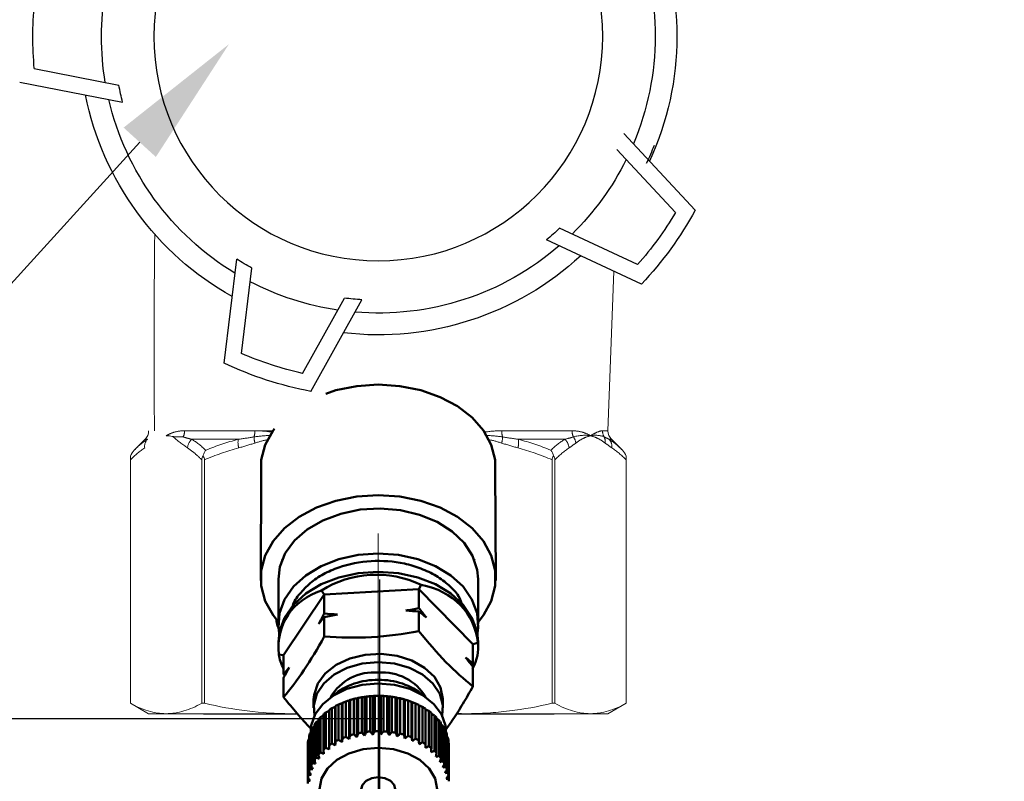
# Model space of a CAD drawing. Units: millimetres. Extents: x 2168 to 3549, y 1975 to 2999.
# Drawn here: x 2392 to 2445, y 2399 to 2440 of the extents above; entities that cross this region are included whole.
import ezdxf
from ezdxf import colors
from ezdxf.entities.mleader import LeaderData, LeaderLine
from ezdxf.math import Vec2, Vec3

# ---------------------------------------------------------------- set-up
doc = ezdxf.new("R2010")
doc.units = ezdxf.units.MM
doc.linetypes.add('CENTERX2', pattern=[20.32, 12.7, -2.54, 2.54, -2.54])
doc.linetypes.add('PHANTOM', pattern=[12.7, 6.35, -1.27, 1.27, -1.27, 1.27, -1.27])
doc.layers.add('ТОНКАЯ_ЛИНИЯ', color=7, linetype='Continuous')
doc.styles.add('style1', font='isocpeur.ttf', dxfattribs={"oblique": 15, "height": 3})
doc.dimstyles.new('ISO-25', dxfattribs={"dimtxt": 15, "dimasz": 8, "dimexe": 1.25, "dimexo": 0.625, "dimtad": 1, "dimtxsty": 'style1', "dimcen": 2.5, "dimadec": 0, "dimazin": 0, "dimtfac": 1, "dimtmove": 0, "dimatfit": 3, "dimfxl": 1, "dimarcsym": 0})

# ---------------------------------------------------------------- blocks, each defined once
blk = doc.blocks.new('*D208')
at = {"color": 0, "lineweight": -2, "transparency": 16777216}
for p, q in [((2313.195, 2583.557), (2313.195, 2376.18)), ((2411.363, 2409.955), (2411.363, 2376.18)), ((2403.363, 2377.43), (2321.195, 2377.43))]:
    blk.add_line(p, q, dxfattribs=at)
at = {"color": 0, "transparency": 16777216}
for points in [[(2321.195, 2378.763), (2321.195, 2376.096), (2313.195, 2377.43)], [(2403.363, 2378.763), (2403.363, 2376.096), (2411.363, 2377.43)]]:
    blk.add_solid(points, dxfattribs=at)
at = {"layer": 'Defpoints', "color": 0, "transparency": 16777216}
for p in [(2313.195, 2584.182), (2411.363, 2410.58), (2313.195, 2377.43)]:
    blk.add_point(p, dxfattribs=at)
at = {"color": 0, "transparency": 16777216, "insert": (2362.279, 2385.555), "char_height": 3, "attachment_point": 5, "style": 'style1'}
blk.add_mtext('{\\H5x;100мм}', dxfattribs=at)
blk = doc.blocks.new('*D209')
at = {"color": 0, "lineweight": -2, "transparency": 16777216}
for p, q in [((2270.632, 2657.304), (2270.632, 2353.758)), ((2726.927, 2657.304), (2726.927, 2353.758)), ((2718.927, 2355.008), (2278.632, 2355.008))]:
    blk.add_line(p, q, dxfattribs=at)
at = {"color": 0, "transparency": 16777216}
for points in [[(2278.632, 2356.341), (2278.632, 2353.675), (2270.632, 2355.008)], [(2718.927, 2356.341), (2718.927, 2353.675), (2726.927, 2355.008)]]:
    blk.add_solid(points, dxfattribs=at)
at = {"layer": 'Defpoints', "color": 0, "transparency": 16777216}
for p in [(2270.632, 2657.929), (2726.927, 2657.929), (2270.632, 2355.008)]:
    blk.add_point(p, dxfattribs=at)
at = {"color": 0, "transparency": 16777216, "insert": (2498.78, 2363.133), "char_height": 3, "attachment_point": 5, "style": 'style1'}
blk.add_mtext('{\\H5x;1500мм*}', dxfattribs=at)
blk = doc.blocks.new('*D215')
at = {"color": 0, "lineweight": -2, "transparency": 16777216}
for p, q in [((2300.239, 2735.117), (2238.194, 2735.117)), ((2239.444, 2727.117), (2239.444, 2410.458)), ((2411.598, 2402.458), (2238.194, 2402.458))]:
    blk.add_line(p, q, dxfattribs=at)
at = {"color": 0, "transparency": 16777216}
for points in [[(2238.11, 2727.117), (2240.777, 2727.117), (2239.444, 2735.117)], [(2238.11, 2410.458), (2240.777, 2410.458), (2239.444, 2402.458)]]:
    blk.add_solid(points, dxfattribs=at)
at = {"layer": 'Defpoints', "color": 0, "transparency": 16777216}
for p in [(2300.864, 2735.117), (2239.444, 2402.458), (2412.223, 2402.458)]:
    blk.add_point(p, dxfattribs=at)
at = {"color": 0, "transparency": 16777216, "insert": (2231.319, 2568.788), "char_height": 3, "attachment_point": 5, "rotation": 90, "style": 'style1'}
blk.add_mtext('{\\H5x;450мм*}', dxfattribs=at)
blk = doc.blocks.new('Клапан Пульсар-Компакт с ниппелями 2')
for p, q in [((21.1, -43.472), (15.923, -44.484)), ((21.997, -44.298), (15.691, -45.53)), ((-19.391, -52.147), (-15.013, -47.443)), ((-18.18, -52.287), (-14.587, -48.427)), ((-15.86, -55.481), (-11.077, -53.257)), ((-16.1, -56.676), (-10.274, -53.966)), ((9.479, -61.527), (8.702, -55.149)), ((8.417, -60.929), (7.779, -55.694)), ((4.154, -63.257), (1.034, -57.641)), ((4.662, -62.149), (2.101, -57.539)), ((0.028, -82.367), (0.028, -90.188)), ((-4.78, -83.008), (-10.748, -83.008)), ((10.737, -83.008), (4.988, -83.008))]:
    blk.add_line(p, q)
at = {"color": 7, "linetype": 'Continuous', "lineweight": 15}
for p, q in [((-14.406, -55.888), (-14.043, -65.668)), ((-14.26, -66.191), (-14.925, -66.856)), ((14.316, -66.191), (14.98, -66.856)), ((-15.154, -67.219), (-15.154, -82.367)), ((-15.154, -82.367), (-15.154, -67.449)), ((-10.791, -67.449), (-10.791, -82.367)), ((-10.624, -82.367), (-10.624, -67.449)), ((10.679, -67.449), (10.679, -82.367)), ((10.846, -82.367), (10.846, -67.449)), ((15.209, -82.367), (15.209, -67.449)), ((15.21, -67.219), (15.21, -82.367)), ((15.209, -77.083), (15.209, -82.367)), ((15.21, -82.367), (15.21, -77.083)), ((-15.154, -82.367), (-14.043, -83.008)), ((-15.154, -82.367), (-15.154, -82.367)), ((-10.624, -82.367), (-10.791, -82.367)), ((10.846, -82.367), (10.679, -82.367)), ((14.099, -83.008), (15.21, -82.367)), ((15.21, -82.367), (15.209, -82.367)), ((-12.972, -83.008), (-14.043, -83.008)), ((-5.357, -83.008), (-12.972, -83.008)), ((-4.78, -83.008), (-5.357, -83.008)), ((5.413, -83.008), (4.988, -83.008)), ((13.028, -83.008), (5.413, -83.008)), ((14.099, -83.008), (13.028, -83.008))]:
    blk.add_line(p, q, dxfattribs=at)
at = {"color": 8, "linetype": 'PHANTOM', "lineweight": 0}
for p, q in [((-14.043, -65.668), (-13.71, -65.668)), ((-11.84, -65.668), (-7.532, -65.668)), ((6.484, -65.678), (11.896, -65.668)), ((11.896, -65.668), (7.588, -65.668)), ((-14.119, -66.191), (-14.26, -66.191)), ((-8.556, -66.191), (-11.395, -66.191)), ((11.45, -66.191), (8.611, -66.191)), ((14.174, -66.191), (14.316, -66.191))]:
    blk.add_line(p, q, dxfattribs=at)
at = {"color": 7, "linetype": 'Continuous', "lineweight": 50}
for p, q in [((-7.141, -67.928), (-7.17, -74.841)), ((7.225, -74.841), (7.197, -67.928)), ((-5.85, -73.551), (-5.868, -73.599)), ((5.924, -73.599), (5.906, -73.551)), ((-6.092, -74.758), (-6.092, -77.511)), ((6.148, -77.511), (6.148, -74.758)), ((-2.464, -75.371), (-5.773, -78.756)), ((-2.464, -75.371), (-2.593, -75.112)), ((-2.464, -76.538), (-2.464, -75.371)), ((3.336, -75.704), (-2.464, -75.371)), ((3.336, -75.704), (3.507, -75.462)), ((3.336, -76.871), (3.336, -75.704)), ((5.828, -79.422), (3.336, -75.704)), ((-2.464, -77.947), (-2.464, -76.749)), ((3.336, -78.28), (3.336, -77.082)), ((-6.092, -78.631), (-6.092, -78.963)), ((-5.773, -78.756), (-6.072, -78.672)), ((-5.773, -79.924), (-5.773, -78.756)), ((6.148, -78.963), (6.148, -78.631)), ((5.828, -79.422), (6.128, -79.373)), ((5.828, -80.59), (5.828, -79.422)), ((-5.773, -79.924), (-5.704, -80.048)), ((-5.773, -81.332), (-5.773, -80.134)), ((5.759, -80.676), (5.828, -80.59)), ((5.828, -81.999), (5.828, -80.801)), ((-1.131, -84.402), (-1.131, -82.031)), ((-1.033, -82.009), (-1.033, -84.172)), ((-0.805, -84.136), (-0.805, -81.972)), ((-0.64, -84.324), (-0.64, -81.953)), ((-0.521, -81.94), (-0.521, -84.103)), ((-0.288, -84.087), (-0.288, -81.923)), ((-0.138, -84.288), (-0.138, -81.917)), ((0, -81.915), (0, -84.079)), ((0.028, -81.915), (0.028, -81.915)), ((0.028, -81.915), (0.028, -81.915)), ((0.234, -84.082), (0.234, -81.918)), ((0.366, -84.295), (0.366, -81.925)), ((0.521, -81.935), (0.521, -84.099)), ((0.752, -84.122), (0.752, -81.958)), ((0.865, -84.346), (0.865, -81.975)), ((1.035, -81.999), (1.035, -84.163)), ((-3.932, -82.144), (-3.932, -82.653)), ((-2.679, -84.753), (-2.679, -82.589)), ((-2.478, -84.877), (-2.478, -82.506)), ((-2.449, -82.467), (-2.449, -84.631)), ((-2.254, -84.54), (-2.254, -82.376)), ((-2.057, -84.68), (-2.057, -82.31)), ((-2.004, -82.274), (-2.004, -84.438)), ((-1.795, -84.364), (-1.795, -82.2)), ((-1.606, -84.521), (-1.606, -82.151)), ((-1.53, -82.121), (-1.53, -84.284)), ((-1.31, -84.229), (-1.31, -82.065)), ((1.261, -84.206), (1.261, -82.042)), ((1.351, -84.438), (1.351, -82.067)), ((1.534, -82.107), (1.534, -84.27)), ((1.751, -84.332), (1.751, -82.168)), ((1.819, -84.571), (1.819, -82.201)), ((2.011, -82.256), (2.011, -84.42)), ((2.216, -84.499), (2.216, -82.336)), ((2.26, -84.743), (2.26, -82.373)), ((2.459, -82.445), (2.459, -84.608)), ((2.649, -84.705), (2.649, -82.541)), ((2.669, -84.952), (2.669, -82.581)), ((3.988, -82.653), (3.988, -82.144)), ((-3.406, -83.117), (-3.224, -83.01)), ((-3.406, -85.28), (-3.406, -83.117)), ((-3.224, -82.959), (-3.224, -85.123)), ((-3.065, -85.001), (-3.065, -82.837)), ((-2.862, -85.108), (-2.862, -82.737)), ((-2.858, -82.696), (-2.858, -84.86)), ((2.872, -82.67), (2.872, -84.834)), ((3.043, -84.946), (3.043, -82.782)), ((3.043, -82.825), (3.243, -82.929)), ((3.243, -82.929), (3.243, -85.093)), ((3.394, -85.219), (3.394, -83.055)), ((3.394, -83.112), (3.567, -83.218)), ((3.567, -83.218), (3.567, -85.382)), ((-3.934, -83.751), (-3.81, -83.654)), ((-3.934, -85.915), (-3.934, -83.751)), ((-3.81, -83.568), (-3.81, -85.731)), ((-3.697, -83.423), (-3.543, -83.318)), ((-3.697, -85.586), (-3.697, -83.423)), ((-3.543, -83.251), (-3.543, -85.414)), ((3.696, -85.52), (3.696, -83.356)), ((3.696, -83.43), (3.84, -83.533)), ((3.84, -83.533), (3.84, -85.696)), ((3.944, -85.844), (3.944, -83.681)), ((3.944, -83.774), (4.057, -83.868)), ((-4.231, -84.457), (-4.173, -84.395)), ((-4.173, -84.258), (-4.173, -86.422)), ((-4.113, -84.098), (-4.021, -84.014)), ((-4.113, -86.262), (-4.113, -84.098)), ((-4.112, -84.079), (-4.112, -84.098)), ((-4.021, -83.905), (-4.021, -86.069)), ((4.057, -83.868), (4.057, -86.032)), ((4.136, -86.188), (4.136, -84.024)), ((4.136, -84.142), (4.216, -84.22)), ((4.168, -84.173), (4.168, -84.079)), ((4.216, -84.22), (4.216, -86.383)), ((4.267, -86.545), (4.267, -84.381)), ((-4.292, -84.989), (-4.292, -87.153)), ((-4.287, -84.824), (-4.264, -84.794)), ((-4.287, -86.988), (-4.287, -84.824)), ((-4.264, -84.621), (-4.264, -86.785)), ((-4.231, -86.621), (-4.231, -84.457)), ((4.267, -84.53), (4.313, -84.582)), ((4.313, -84.582), (4.313, -86.746)), ((4.336, -86.91), (4.336, -84.746)), ((4.336, -84.935), (4.348, -84.95)), ((4.348, -84.95), (4.348, -87.114))]:
    blk.add_line(p, q, dxfattribs=at)
at = {"color": 8, "linetype": 'Continuous', "lineweight": 50}
for p, q in [((6.267, -77.27), (6.258, -77.259)), ((6.267, -77.249), (6.267, -77.27))]:
    blk.add_line(p, q, dxfattribs=at)
at = {"color": 7, "linetype": 'Continuous', "lineweight": 50, "flags": 128}
for points in [[(-7.141, -67.928), (-7.141, -67.458), (-6.897, -66.535), (-6.417, -65.659), (-5.718, -64.86), (-4.823, -64.166), (-3.762, -63.599), (-2.573, -63.181), (-1.295, -62.924), (0.028, -62.837)], [(0.028, -62.837), (1.351, -62.924), (2.629, -63.181), (3.249, -63.399)], [(6.384, -65.557), (6.473, -65.659), (6.953, -66.535), (7.197, -67.458), (7.197, -67.928)], [(-6.092, -77.389), (-6.417, -76.977), (-6.897, -76.101), (-7.141, -75.177), (-7.141, -74.238), (-6.897, -73.314), (-6.417, -72.438), (-5.718, -71.639), (-4.823, -70.945), (-3.762, -70.379), (-2.573, -69.96), (-1.295, -69.703), (0.028, -69.616)], [(0.028, -69.616), (1.351, -69.703), (2.629, -69.96), (3.818, -70.379), (4.878, -70.945), (5.774, -71.639), (6.473, -72.438), (6.953, -73.314), (7.197, -74.238), (7.197, -75.177), (6.953, -76.101), (6.473, -76.977), (6.148, -77.389)], [(6.148, -74.758), (6.057, -74.016), (5.723, -73.173), (5.155, -72.395), (4.377, -71.714), (3.421, -71.157), (2.327, -70.748), (1.138, -70.502), (-0.096, -70.432), (-1.326, -70.538), (-2.499, -70.817), (-3.57, -71.257), (-4.493, -71.841), (-5.23, -72.544), (-5.753, -73.338), (-6.039, -74.19), (-6.092, -74.758)], [(-6.041, -78.071), (-6.084, -77.73), (-6.022, -76.856), (-5.711, -76.008), (-5.166, -75.222), (-4.408, -74.53), (-3.468, -73.959), (-2.386, -73.534), (-1.204, -73.272), (0.028, -73.184)], [(0.028, -73.184), (1.26, -73.272), (2.441, -73.534), (3.524, -73.959), (4.464, -74.53), (5.222, -75.222), (5.767, -76.008), (6.077, -76.856), (6.14, -77.73), (6.096, -78.071)], [(-6.092, -78.631), (-6.022, -77.976), (-5.711, -77.128), (-5.166, -76.342), (-4.408, -75.65), (-3.468, -75.079), (-2.386, -74.654), (-1.204, -74.392), (0.028, -74.304)], [(0.028, -74.304), (1.26, -74.392), (2.441, -74.654), (3.524, -75.079), (4.464, -75.65), (5.222, -76.342), (5.767, -77.128), (6.077, -77.976), (6.148, -78.631)], [(-3.932, -82.144), (-3.931, -82.093), (-3.789, -81.398), (-3.407, -80.751), (-2.809, -80.19), (-2.033, -79.753), (-1.127, -79.466), (-0.149, -79.347), (0.841, -79.404), (1.779, -79.633), (2.607, -80.019), (3.273, -80.54), (3.736, -81.161), (3.965, -81.844), (3.988, -82.144)], [(-3.879, -83.11), (-3.924, -82.477), (-3.738, -81.788), (-3.316, -81.153), (-2.683, -80.612), (-1.88, -80.199), (-0.957, -79.941), (0.028, -79.853)], [(0.028, -79.853), (1.013, -79.941), (1.936, -80.199), (2.739, -80.612), (3.371, -81.153), (3.794, -81.788), (3.98, -82.477), (3.935, -83.11)], [(-4.112, -84.079), (-4.082, -83.726), (-3.843, -83.041), (-3.379, -82.416), (-2.717, -81.888), (-1.896, -81.487), (-0.963, -81.236), (0.028, -81.151)], [(0.028, -81.151), (1.019, -81.236), (1.952, -81.487), (2.773, -81.888), (3.435, -82.416), (3.899, -83.041), (4.138, -83.726), (4.168, -84.079)], [(0.028, -85.097), (0.96, -85.184), (1.828, -85.438), (2.573, -85.843), (3.146, -86.37), (3.505, -86.984), (3.628, -87.643)], [(-3.572, -87.643), (-3.449, -86.984), (-3.09, -86.37), (-2.518, -85.843), (-1.772, -85.438), (-0.904, -85.184), (0.028, -85.097)], [(-1.016, -87.624), (-0.937, -87.36), (-0.71, -87.121), (-0.372, -86.961), (0.028, -86.904), (0.427, -86.961), (0.766, -87.121), (0.992, -87.36), (1.072, -87.624)]]:
    blk.add_lwpolyline(points, dxfattribs=at)
blk.add_circle((0.028, -41.498), 13.749)
for radius, start, end in [(18.29, 155.3125, 204.6875), (16.959, 157.17602, 202.82398), (16.959, 350.41491, 9.58509), (21.164, 354.64874, 5.35126), (16.173, 345.56599, 349.36365), (18.29, 299.3125, 348.6875), (16.959, 301.17602, 346.82398), (18.172, 201.56599, 205.36365), (16.959, 206.41491, 225.58509), (22.146, 208.73822, 223.26178), (22.146, 208.73822, 223.26178), (21.164, 210.64874, 221.35126), (16.173, 226.63635, 230.43401), (16.959, 229.17602, 274.82398), (18.29, 227.3125, 276.6875), (16.173, 298.63635, 302.43401), (16.959, 278.41491, 297.58509), (16.173, 273.56599, 277.36365), (21.164, 282.64874, 293.35126), (22.146, 280.73822, 295.26178), (22.146, 280.73822, 295.26178)]:
    blk.add_arc((0.028, -41.498), radius, start, end)
at = {"color": 7, "linetype": 'Continuous', "lineweight": 15}
for centre, start, end in [((-14.784, -65.668), 315, 0), ((14.84, -65.668), 180, 225)]:
    blk.add_arc(centre, 0.741, start, end, dxfattribs=at)
at = {"color": 8, "linetype": 'PHANTOM', "lineweight": 0}
for centre, radius, start, end in [((-14.464, -65.668), 0.754, 330.11247, 0.03769), ((-12.688, -65.671), 0.847, 333.85823, 0.20659), ((-8.791, -65.675), 1.259, 342.96818, 0.3426), ((8.847, -65.675), 1.259, 179.6574, 197.03182), ((12.743, -65.671), 0.847, 179.79341, 206.14177), ((-13.614, -66.639), 0.675, 138.4281, 186.4486), ((-13.194, -66.338), 0.682, 154.48667, 186.95054), ((-11.273, -66.515), 0.806, 144.25783, 173.27023), ((-10.849, -66.797), 0.815, 131.99829, 174.22054), ((-7.215, -66.374), 1.353, 172.23177, 194.584), ((-5.981, -65.984), 1.608, 182.14473, 195.75438), ((6.036, -65.984), 1.608, 344.24562, 357.85527), ((7.27, -66.374), 1.353, 345.416, 7.76823), ((10.905, -66.797), 0.815, 5.77946, 48.00171), ((13.669, -66.639), 0.675, 353.5514, 41.5719)]:
    blk.add_arc(centre, radius, start, end, dxfattribs=at)
at = {"color": 7, "linetype": 'Continuous', "lineweight": 50}
for centre, radius, start, end in [((-0.222, -83.579), 3.099, 85.37903, 149.42501), ((0.319, -83.498), 3.023, 29.66123, 95.53474), ((-0.109, -85.017), 4.079, 88.07919, 130.30001), ((0.165, -85.017), 4.079, 49.69999, 91.92081), ((0.005, -87.806), 5.89, 97.90447, 100.1525), ((0.026, -87.978), 6.063, 92.96414, 95.16918), ((0.028, -88.022), 6.107, 88.06721, 90.26168), ((0.034, -87.933), 6.018, 83.14198, 85.35801), ((0.065, -87.721), 5.803, 78.11597, 80.38629), ((-0.558, -86.321), 4.292, 119.61275, 122.38873), ((-0.333, -86.745), 4.772, 113.73222, 116.31882), ((-0.164, -87.158), 5.219, 108.21018, 110.64693), ((-0.053, -87.524), 5.601, 102.96113, 105.28577), ((0.141, -87.406), 5.48, 72.91391, 75.27271), ((0.271, -87.02), 5.072, 67.45625, 69.9398), ((0.46, -86.599), 4.611, 61.65848, 64.30523), ((-1.124, -85.581), 3.358, 132.80231, 136.07164), ((-0.828, -85.923), 3.811, 125.94052, 128.94543), ((0.702, -86.181), 4.127, 55.43229, 58.28207), ((0.983, -85.799), 3.652, 48.68986, 51.78141), ((1.283, -85.48), 3.215, 41.35329, 44.71929), ((-1.695, -85.129), 2.628, 148.39341, 152.24313), ((-1.422, -85.313), 2.958, 140.27217, 143.83027), ((1.575, -85.241), 2.837, 33.37098, 37.02973), ((-1.918, -85.023), 2.382, 157.15411, 161.26526), ((-0.164, -89.322), 5.219, 108.21018, 110.64693), ((-0.053, -89.687), 5.601, 102.96113, 105.28577), ((0.005, -89.97), 5.89, 97.90447, 100.1525), ((0.026, -90.142), 6.063, 92.96414, 95.16918), ((0.028, -90.186), 6.107, 88.06721, 90.26168), ((0.034, -90.097), 6.018, 83.14198, 85.35801), ((0.065, -89.885), 5.803, 78.11597, 80.38629), ((0.141, -89.57), 5.48, 72.91391, 75.27271), ((0.271, -89.184), 5.072, 67.45625, 69.9398), ((1.834, -85.085), 2.534, 24.74101, 28.68532), ((2.034, -85.002), 2.318, 15.5365, 19.72279), ((-2.13, -84.97), 2.162, 176.13647, 180.52201), ((-2.068, -84.978), 2.225, 166.46256, 170.76451), ((-0.828, -88.087), 3.811, 125.94052, 128.94543), ((-0.558, -88.485), 4.292, 119.61275, 122.38873), ((-0.333, -88.908), 4.772, 113.73222, 116.31882), ((0.46, -88.763), 4.611, 61.65848, 64.30523), ((0.702, -88.344), 4.127, 55.43229, 58.28207), ((2.155, -84.973), 2.193, 5.92077, 10.26473), ((-1.422, -87.477), 2.958, 140.27217, 143.83027), ((-1.124, -87.744), 3.358, 132.80231, 136.07164), ((0.983, -87.962), 3.652, 48.68986, 51.78141), ((1.283, -87.644), 3.215, 41.35329, 44.71929), ((-1.695, -87.293), 2.628, 148.39341, 152.24313), ((1.575, -87.405), 2.837, 33.37098, 37.02973), ((1.834, -87.248), 2.534, 24.74101, 28.68532), ((-2.068, -87.142), 2.225, 166.46256, 170.76451), ((-1.918, -87.187), 2.382, 157.15411, 161.26526), ((2.034, -87.165), 2.318, 15.5365, 19.72279), ((2.155, -87.136), 2.193, 5.92077, 10.26473), ((-2.13, -87.133), 2.162, 176.13647, 180.52201), ((2.186, -87.133), 2.162, 356.13647, 0.52201)]:
    blk.add_arc(centre, radius, start, end, dxfattribs=at)
for major_axis, ratio, start_param, end_param in [((5.922, 1.61), 0.958202, 0.711379, 1.758577), ((5.574, -3.337), 0.757391, 2.439104, 3.486302), ((5.663, 3.213), 0.722038, 5.813297, 6.860494), ((6.011, -2.085), 0.552321, 3.249889, 3.670841), ((6.045, 1.817), 0.527243, 5.801486, 6.044952)]:
    blk.add_ellipse((0.028, -80.386), major_axis=major_axis, ratio=ratio, start_param=start_param, end_param=end_param, dxfattribs=at)
at = {"color": 7, "linetype": 'Continuous', "lineweight": 15}
for points, knots in [([(13.721, -53.623), (13.759, -57.239), (13.759, -57.715), (13.758, -58.214), (13.754, -61.01), (13.751, -64.547), (13.742, -64.99), (13.741, -65.329), (13.746, -65.668)], [0.6604534, 0.6604534, 0.6604534, 0.6604534, 0.6740224, 0.6740224, 0.6740224, 0.75, 0.75, 1, 1, 1, 1]), ([(12.628, -66.013), (12.538, -66.031), (12.44, -66.036), (12.226, -66.041), (12.109, -66.041), (11.982, -66.044)], [0, 0, 0, 0, 0.5, 0.5, 1, 1, 1, 1]), ([(10.763, -67.219), (10.746, -67.151), (10.724, -67.086), (10.67, -66.964), (10.637, -66.907), (10.601, -66.856)], [0, 0, 0, 0, 0.5, 0.5, 1, 1, 1, 1]), ([(-15.154, -67.449), (-15.154, -67.404), (-15.154, -67.359), (-15.154, -67.28), (-15.154, -67.246), (-15.154, -67.219)], [0, 0, 0, 0, 0.5, 0.5, 1, 1, 1, 1]), ([(-10.708, -67.219), (-10.733, -67.246), (-10.754, -67.28), (-10.784, -67.359), (-10.791, -67.404), (-10.791, -67.449)], [0, 0, 0, 0, 0.5, 0.5, 1, 1, 1, 1]), ([(-10.624, -67.449), (-10.624, -67.404), (-10.631, -67.359), (-10.661, -67.28), (-10.683, -67.246), (-10.708, -67.219)], [0, 0, 0, 0, 0.5, 0.5, 1, 1, 1, 1]), ([(10.763, -67.219), (10.738, -67.246), (10.716, -67.28), (10.687, -67.359), (10.679, -67.404), (10.679, -67.449)], [0, 0, 0, 0, 0.5, 0.5, 1, 1, 1, 1]), ([(10.846, -67.449), (10.846, -67.404), (10.839, -67.359), (10.81, -67.281), (10.788, -67.247), (10.763, -67.219)], [0, 0, 0, 0, 0.5, 0.5, 1, 1, 1, 1]), ([(15.209, -67.449), (15.209, -67.404), (15.21, -67.359), (15.21, -67.28), (15.21, -67.246), (15.21, -67.219)], [0, 0, 0, 0, 0.5, 0.5, 1, 1, 1, 1]), ([(-12.972, -83.008), (-13.154, -83.008), (-13.336, -82.994), (-13.701, -82.938), (-13.885, -82.897), (-14.432, -82.732), (-14.794, -82.57), (-15.154, -82.367)], [0, 0, 0, 0, 0.25, 0.25, 0.5, 0.5, 1, 1, 1, 1]), ([(-10.791, -82.367), (-11.152, -82.571), (-11.514, -82.733), (-12.241, -82.951), (-12.606, -83.008), (-12.972, -83.008)], [0, 0, 0, 0, 0.5, 0.5, 1, 1, 1, 1]), ([(-5.357, -83.008), (-5.796, -83.008), (-6.236, -82.994), (-7.117, -82.938), (-7.559, -82.897), (-8.882, -82.732), (-9.756, -82.57), (-10.624, -82.367)], [0, 0, 0, 0, 0.25, 0.25, 0.5, 0.5, 1, 1, 1, 1]), ([(10.679, -82.367), (9.807, -82.571), (8.933, -82.733), (7.177, -82.951), (6.297, -83.008), (5.413, -83.008)], [0, 0, 0, 0, 0.5, 0.5, 1, 1, 1, 1]), ([(13.028, -83.008), (12.846, -83.008), (12.664, -82.994), (12.299, -82.938), (12.116, -82.897), (11.568, -82.732), (11.206, -82.57), (10.846, -82.367)], [0, 0, 0, 0, 0.25, 0.25, 0.5, 0.5, 1, 1, 1, 1]), ([(15.209, -82.367), (14.848, -82.571), (14.486, -82.733), (13.759, -82.951), (13.394, -83.008), (13.028, -83.008)], [0, 0, 0, 0, 0.5, 0.5, 1, 1, 1, 1])]:
    blk.add_open_spline(points, degree=3, knots=knots, dxfattribs=at)
at = {"color": 8, "linetype": 'PHANTOM', "lineweight": 0}
for points, knots in [([(-13.71, -65.668), (-13.62, -65.668), (-13.513, -65.697), (-13.266, -65.803), (-13.126, -65.88), (-12.972, -65.974)], [0, 0, 0, 0, 0.5, 0.5, 1, 1, 1, 1]), ([(-11.84, -65.668), (-12.063, -65.668), (-12.269, -65.697), (-12.647, -65.803), (-12.819, -65.88), (-12.972, -65.974)], [0, 0, 0, 0, 0.5, 0.5, 1, 1, 1, 1]), ([(11.896, -65.668), (12.118, -65.668), (12.324, -65.697), (12.702, -65.803), (12.874, -65.88), (13.028, -65.974)], [0, 0, 0, 0, 0.5, 0.5, 1, 1, 1, 1]), ([(-13.872, -66.42), (-13.725, -66.308), (-13.576, -66.215), (-13.276, -66.067), (-13.124, -66.012), (-12.972, -65.974)], [0, 0, 0, 0, 0.5, 0.5, 1, 1, 1, 1]), ([(-12.073, -66.42), (-12.22, -66.308), (-12.368, -66.215), (-12.669, -66.067), (-12.82, -66.012), (-12.972, -65.974)], [0, 0, 0, 0, 0.5, 0.5, 1, 1, 1, 1]), ([(11.45, -66.191), (11.549, -66.167), (11.646, -66.141), (11.741, -66.115), (11.823, -66.092), (11.903, -66.068), (11.982, -66.044)], [0, 0, 0, 0, 0.000809161, 0.000809161, 0.000809161, 0.001505553, 0.001505553, 0.001505553, 0.001505553]), ([(11.716, -66.715), (11.568, -66.811), (11.422, -66.922), (11.132, -67.168), (10.988, -67.303), (10.846, -67.449)], [0, 0, 0, 0, 0.5, 0.5, 1, 1, 1, 1])]:
    blk.add_open_spline(points, degree=3, knots=knots, dxfattribs=at)
for points in [[(-7.532, -65.668), (-7.184, -65.668), (-6.829, -65.697), (-6.467, -65.749)], [(7.588, -65.668), (7.24, -65.668), (6.885, -65.697), (6.523, -65.749)], [(-14.925, -66.856), (-14.662, -66.593), (-14.394, -66.368), (-14.119, -66.191)], [(-14.119, -66.191), (-14.022, -66.146), (-13.92, -66.096), (-13.81, -66.044)], [(-13.81, -66.044), (-13.57, -65.933), (-13.286, -65.92), (-12.972, -65.974)], [(-11.927, -66.044), (-12.309, -65.933), (-12.658, -65.92), (-12.972, -65.974)], [(-11.927, -66.044), (-11.756, -66.096), (-11.578, -66.146), (-11.395, -66.191)], [(-11.395, -66.191), (-11.108, -66.368), (-10.824, -66.593), (-10.545, -66.856)], [(-10.545, -66.856), (-9.895, -66.593), (-9.232, -66.368), (-8.556, -66.191)], [(-8.556, -66.191), (-8.236, -66.146), (-7.913, -66.096), (-7.587, -66.044)], [(-7.587, -66.044), (-7.256, -65.993), (-6.919, -65.963), (-6.577, -65.95)], [(-7.528, -66.42), (-7.259, -66.334), (-6.987, -66.26), (-6.712, -66.197)], [(7.643, -66.044), (7.312, -65.993), (6.974, -65.963), (6.633, -65.95)], [(7.583, -66.42), (7.314, -66.335), (7.042, -66.26), (6.768, -66.197)], [(8.611, -66.191), (8.291, -66.146), (7.969, -66.096), (7.643, -66.044)], [(8.611, -66.191), (9.287, -66.368), (9.951, -66.593), (10.601, -66.856)], [(10.601, -66.856), (10.88, -66.593), (11.163, -66.368), (11.45, -66.191)], [(12.628, -66.013), (12.327, -66.27), (12.024, -66.515), (11.716, -66.715)], [(14.98, -66.856), (14.718, -66.593), (14.449, -66.368), (14.174, -66.191)], [(-14.284, -66.715), (-14.581, -66.908), (-14.87, -67.157), (-15.154, -67.449)], [(-13.872, -66.42), (-14.008, -66.526), (-14.146, -66.625), (-14.284, -66.715)], [(-11.66, -66.715), (-11.799, -66.625), (-11.936, -66.526), (-12.073, -66.42)], [(-10.791, -67.449), (-11.075, -67.157), (-11.364, -66.908), (-11.66, -66.715)], [(-8.525, -66.715), (-9.24, -66.908), (-9.938, -67.157), (-10.624, -67.449)], [(-7.528, -66.42), (-7.858, -66.526), (-8.19, -66.625), (-8.525, -66.715)], [(7.583, -66.42), (7.914, -66.526), (8.246, -66.625), (8.58, -66.715)], [(10.679, -67.449), (9.994, -67.157), (9.295, -66.908), (8.58, -66.715)], [(14.34, -66.715), (14.636, -66.908), (14.925, -67.157), (15.209, -67.449)]]:
    blk.add_open_spline(points, degree=3, dxfattribs=at)
at = {"color": 7, "linetype": 'Continuous', "lineweight": 15}
for points in [[(12.628, -66.013), (12.761, -65.987), (12.894, -65.974), (13.028, -65.974)], [(-14.925, -66.856), (-15.027, -66.957), (-15.107, -67.083), (-15.154, -67.219)], [(-10.545, -66.856), (-10.617, -66.957), (-10.674, -67.083), (-10.708, -67.219)], [(14.98, -66.856), (15.082, -66.957), (15.163, -67.083), (15.21, -67.219)], [(-4.786, -83), (-4.976, -83.005), (-5.166, -83.008), (-5.357, -83.008)], [(5.413, -83.008), (5.272, -83.008), (5.132, -83.007), (4.992, -83.004)]]:
    blk.add_open_spline(points, degree=3, dxfattribs=at)
at = {"color": 8, "linetype": 'Continuous', "lineweight": 50}
for points, knots in [([(-5.13, -76.439), (-5.064, -76.221), (-4.922, -75.746), (-4.309, -75.12), (-3.544, -74.541), (-2.61, -74.091), (-1.287, -73.698), (0.481, -73.561), (2.197, -73.898), (3.411, -74.437), (4.234, -74.987), (4.842, -75.648), (5.246, -76.182), (5.283, -76.504), (5.29, -76.564)], [0, 0, 0, 0, 0.06585, 0.143474, 0.222745, 0.302016, 0.379639, 0.523836, 0.668033, 0.745657, 0.824928, 0.904199, 0.981822, 1, 1, 1, 1]), ([(6.021, -77.975), (6.091, -77.855), (6.234, -77.612), (6.256, -77.385), (6.267, -77.27)], [0, 0, 0, 0, 0.493099, 1, 1, 1, 1])]:
    blk.add_open_spline(points, degree=3, knots=knots, dxfattribs=at)
at = {"color": 7, "linetype": 'Continuous', "lineweight": 50}
for points in [[(-2.464, -76.538), (-2.617, -76.734), (-2.771, -76.927), (-2.925, -77.115)], [(-1.656, -76.69), (-1.927, -76.644), (-2.196, -76.593), (-2.464, -76.538)], [(-2.925, -77.115), (-2.771, -76.988), (-2.617, -76.866), (-2.464, -76.749)], [(-2.464, -76.749), (-2.196, -76.725), (-1.927, -76.705), (-1.656, -76.69)], [(3.336, -76.871), (3.068, -76.895), (2.799, -76.915), (2.528, -76.93)], [(2.528, -76.93), (2.799, -76.976), (3.068, -77.027), (3.336, -77.082)], [(3.683, -77.495), (3.567, -77.291), (3.451, -77.083), (3.336, -76.871)], [(3.336, -77.082), (3.451, -77.215), (3.567, -77.352), (3.683, -77.495)], [(-5.773, -80.134), (-5.62, -79.939), (-5.466, -79.746), (-5.312, -79.557)], [(-5.312, -79.557), (-5.466, -79.685), (-5.62, -79.806), (-5.773, -79.924)], [(5.828, -80.59), (5.713, -80.457), (5.598, -80.32), (5.481, -80.177)], [(5.481, -80.177), (5.598, -80.381), (5.713, -80.589), (5.828, -80.801)], [(-1.31, -82.065), (-1.251, -82.053), (-1.191, -82.042), (-1.131, -82.031)], [(-1.131, -82.031), (-1.098, -82.023), (-1.066, -82.015), (-1.033, -82.009)], [(-0.805, -81.972), (-0.75, -81.965), (-0.695, -81.959), (-0.64, -81.953)], [(-0.64, -81.953), (-0.6, -81.948), (-0.56, -81.944), (-0.521, -81.94)], [(-0.288, -81.923), (-0.238, -81.921), (-0.188, -81.919), (-0.138, -81.917)], [(-0.138, -81.917), (-0.092, -81.916), (-0.046, -81.915), (0, -81.915)], [(0.234, -81.918), (0.278, -81.92), (0.322, -81.922), (0.366, -81.925)], [(0.366, -81.925), (0.418, -81.928), (0.469, -81.931), (0.521, -81.935)], [(0.752, -81.958), (0.79, -81.963), (0.827, -81.969), (0.865, -81.975)], [(0.865, -81.975), (0.922, -81.982), (0.978, -81.991), (1.035, -81.999)], [(-2.679, -82.589), (-2.613, -82.561), (-2.545, -82.533), (-2.478, -82.506)], [(-2.478, -82.506), (-2.468, -82.492), (-2.459, -82.479), (-2.449, -82.467)], [(-2.254, -82.376), (-2.189, -82.353), (-2.123, -82.331), (-2.057, -82.31)], [(-2.057, -82.31), (-2.039, -82.297), (-2.022, -82.285), (-2.004, -82.274)], [(-1.795, -82.2), (-1.732, -82.183), (-1.669, -82.167), (-1.606, -82.151)], [(-1.606, -82.151), (-1.581, -82.14), (-1.555, -82.13), (-1.53, -82.121)], [(1.261, -82.042), (1.291, -82.05), (1.321, -82.058), (1.351, -82.067)], [(1.351, -82.067), (1.413, -82.08), (1.473, -82.093), (1.534, -82.107)], [(1.751, -82.168), (1.773, -82.178), (1.796, -82.189), (1.819, -82.201)], [(1.819, -82.201), (1.883, -82.218), (1.947, -82.237), (2.011, -82.256)], [(2.216, -82.336), (2.23, -82.347), (2.245, -82.36), (2.26, -82.373)], [(2.26, -82.373), (2.327, -82.396), (2.393, -82.42), (2.459, -82.445)], [(2.649, -82.541), (2.655, -82.554), (2.662, -82.567), (2.669, -82.581)], [(2.669, -82.581), (2.737, -82.61), (2.804, -82.64), (2.872, -82.67)], [(-3.065, -82.837), (-2.998, -82.803), (-2.93, -82.77), (-2.862, -82.737)], [(-2.862, -82.737), (-2.86, -82.723), (-2.859, -82.709), (-2.858, -82.696)], [(-2.004, -84.438), (-2.022, -84.519), (-2.039, -84.6), (-2.057, -84.68)], [(-1.606, -84.521), (-1.669, -84.469), (-1.732, -84.417), (-1.795, -84.364)], [(-1.53, -84.284), (-1.555, -84.363), (-1.581, -84.442), (-1.606, -84.521)], [(-1.131, -84.402), (-1.191, -84.344), (-1.251, -84.287), (-1.31, -84.229)], [(-1.033, -84.172), (-1.066, -84.249), (-1.098, -84.325), (-1.131, -84.402)], [(-0.64, -84.324), (-0.695, -84.261), (-0.75, -84.199), (-0.805, -84.136)], [(-0.521, -84.103), (-0.56, -84.177), (-0.6, -84.25), (-0.64, -84.324)], [(-0.138, -84.288), (-0.188, -84.221), (-0.238, -84.154), (-0.288, -84.087)], [(0, -84.079), (-0.046, -84.149), (-0.092, -84.218), (-0.138, -84.288)], [(0.366, -84.295), (0.322, -84.225), (0.278, -84.153), (0.234, -84.082)], [(0.521, -84.099), (0.469, -84.164), (0.418, -84.23), (0.366, -84.295)], [(0.865, -84.346), (0.827, -84.271), (0.79, -84.197), (0.752, -84.122)], [(1.035, -84.163), (0.978, -84.224), (0.922, -84.285), (0.865, -84.346)], [(1.351, -84.438), (1.321, -84.361), (1.291, -84.283), (1.261, -84.206)], [(1.534, -84.27), (1.473, -84.326), (1.413, -84.382), (1.351, -84.438)], [(1.819, -84.571), (1.796, -84.492), (1.773, -84.412), (1.751, -84.332)], [(2.011, -84.42), (1.947, -84.47), (1.883, -84.521), (1.819, -84.571)], [(-2.862, -85.108), (-2.93, -85.072), (-2.998, -85.037), (-3.065, -85.001)], [(-2.858, -84.86), (-2.859, -84.943), (-2.86, -85.025), (-2.862, -85.108)], [(-2.478, -84.877), (-2.545, -84.836), (-2.613, -84.795), (-2.679, -84.753)], [(-2.449, -84.631), (-2.459, -84.713), (-2.468, -84.795), (-2.478, -84.877)], [(-2.057, -84.68), (-2.123, -84.634), (-2.189, -84.587), (-2.254, -84.54)], [(2.26, -84.743), (2.245, -84.662), (2.23, -84.581), (2.216, -84.499)], [(2.459, -84.608), (2.393, -84.654), (2.327, -84.699), (2.26, -84.743)], [(2.669, -84.952), (2.662, -84.87), (2.655, -84.787), (2.649, -84.705)], [(2.872, -84.834), (2.804, -84.874), (2.737, -84.913), (2.669, -84.952)], [(3.039, -85.194), (3.041, -85.111), (3.042, -85.029), (3.043, -84.946)], [(-3.499, -85.658), (-3.565, -85.635), (-3.631, -85.611), (-3.697, -85.586)], [(-3.543, -85.414), (-3.528, -85.496), (-3.513, -85.577), (-3.499, -85.658)], [(-3.204, -85.369), (-3.272, -85.34), (-3.339, -85.31), (-3.406, -85.28)], [(-3.224, -85.123), (-3.217, -85.205), (-3.211, -85.287), (-3.204, -85.369)], [(3.243, -85.093), (3.175, -85.127), (3.108, -85.16), (3.039, -85.194)], [(3.366, -85.465), (3.375, -85.383), (3.385, -85.301), (3.394, -85.219)], [(3.567, -85.382), (3.5, -85.41), (3.433, -85.438), (3.366, -85.465)], [(3.643, -85.763), (3.661, -85.682), (3.679, -85.601), (3.696, -85.52)], [(-4.021, -86.069), (-3.991, -86.146), (-3.961, -86.224), (-3.93, -86.301)], [(-3.742, -85.97), (-3.806, -85.953), (-3.87, -85.934), (-3.934, -85.915)], [(-3.81, -85.731), (-3.788, -85.811), (-3.765, -85.891), (-3.742, -85.97)], [(3.84, -85.696), (3.775, -85.719), (3.709, -85.741), (3.643, -85.763)], [(3.868, -86.081), (3.894, -86.003), (3.919, -85.924), (3.944, -85.844)], [(4.057, -86.032), (3.995, -86.049), (3.932, -86.065), (3.868, -86.081)], [(4.037, -86.417), (4.07, -86.341), (4.103, -86.264), (4.136, -86.188)], [(-4.264, -86.785), (-4.22, -86.856), (-4.176, -86.927), (-4.132, -86.998)], [(-4.061, -86.645), (-4.118, -86.638), (-4.175, -86.63), (-4.231, -86.621)], [(-4.173, -86.422), (-4.136, -86.496), (-4.099, -86.571), (-4.061, -86.645)], [(-3.93, -86.301), (-3.991, -86.288), (-4.052, -86.275), (-4.113, -86.262)], [(4.216, -86.383), (4.156, -86.395), (4.097, -86.406), (4.037, -86.417)], [(4.148, -86.765), (4.188, -86.692), (4.227, -86.618), (4.267, -86.545)], [(4.313, -86.746), (4.258, -86.753), (4.203, -86.759), (4.148, -86.765)], [(-4.132, -86.998), (-4.184, -86.995), (-4.236, -86.992), (-4.287, -86.988)], [(4.198, -87.12), (4.244, -87.05), (4.291, -86.98), (4.336, -86.91)], [(4.348, -87.114), (4.298, -87.116), (4.248, -87.118), (4.198, -87.12)]]:
    blk.add_open_spline(points, degree=3, dxfattribs=at)
for points, knots in [([(-2.464, -77.947), (-3.011, -78.63), (-3.562, -79.271), (-4.675, -80.41), (-5.226, -80.896), (-5.773, -81.332)], [0, 0, 0, 0, 0.5, 0.5, 1, 1, 1, 1]), ([(3.336, -78.28), (2.377, -78.349), (1.412, -78.37), (-0.54, -78.258), (-1.505, -78.126), (-2.464, -77.947)], [0, 0, 0, 0, 0.5, 0.5, 1, 1, 1, 1]), ([(5.828, -81.999), (5.416, -81.508), (5.002, -80.966), (4.163, -79.714), (3.748, -79.018), (3.336, -78.28)], [0, 0, 0, 0, 0.5, 0.5, 1, 1, 1, 1]), ([(-5.773, -81.332), (-5.567, -81.693), (-5.155, -82.418), (-4.602, -83.299), (-4.26, -83.771), (-4.127, -83.955)], [0, 0, 0, 0, 0.37754, 0.757941, 1, 1, 1, 1]), ([(4.159, -83.907), (4.164, -83.902), (4.445, -83.633), (5.006, -82.999), (5.553, -82.333), (5.828, -81.999)], [0, 0, 0, 0, 0.009152, 0.502377, 1, 1, 1, 1])]:
    blk.add_open_spline(points, degree=3, knots=knots, dxfattribs=at)
at = {"layer": 'ТОНКАЯ_ЛИНИЯ', "linetype": 'CENTERX2', "lineweight": 18}
for p, q in [((0.028, -82.219), (0.028, -71.954)), ((0.028, -83.417), (0.028, -81.213))]:
    blk.add_line(p, q, dxfattribs=at)

msp = doc.modelspace()

# ---------------------------------------------------------------- block references
at = {"xscale": -0.8782664318311961, "yscale": 0.8782664318311961, "zscale": 0.8782664318311961}
msp.add_blockref('Клапан Пульсар-Компакт с ниппелями 2', (2411.331, 2475.633), dxfattribs=at)

# ---------------------------------------------------------------- dimensions: what is measured, and where the dimension line sits
for base, p1, p2, angle, text, picture, middle in [((2239.444, 2402.458), (2300.864, 2735.117), (2412.223, 2402.458), 90, '{\\H5x;450мм*}', '*D215', (2231.319, 2568.788)), ((2270.632, 2355.008), (2726.927, 2657.929), (2270.632, 2657.929), 180, '{\\H5x;1500мм*}', '*D209', (2498.78, 2363.133)), ((2313.195, 2377.43), (2411.363, 2410.58), (2313.195, 2584.182), 180, '{\\H5x;100мм}', '*D208', (2362.279, 2385.555))]:
    dim = msp.add_linear_dim(base=base, p1=p1, p2=p2, angle=angle, text=text, dimstyle='ISO-25')
    dim.commit()
    dim.dimension.update_dxf_attribs({"geometry": picture, "text_midpoint": middle})

# ---------------------------------------------------------------- leaders
ml = msp.add_multileader_mtext('Standard')
ml.set_content('12', color=256, style='style1')
ml.set_leader_properties()
ml.build(insert=Vec2(0, 0))
ml.multileader.update_dxf_attribs({"text_left_attachment_type": 5, "text_right_attachment_type": 5, "arrow_head_size": 7.137})
ctx = ml.context
ctx.base_point, ctx.char_height, ctx.arrow_head_size, ctx.landing_gap_size, ctx.plane_origin = Vec3(2353.81, 2414.796), 13.3822, 7.137, 1.784, Vec3(2403.271, 2438.771)
ctx.left_attachment, ctx.right_attachment, ctx.text_align_type = 5, 5, 2
notes = []
notes.append((ctx, [(0, (1, 1, 0), (2381.484, 2414.796), (-1, 0), 7.137, [(0, [(2403.271, 2438.771)], 0, [])])]))
ctx.mtext.insert, ctx.mtext.alignment, ctx.mtext.flow_direction = Vec3(2372.562, 2430.854), 3, 5
for ctx, leaders in notes:
    for number, flags, end, landing, length, lines in leaders:
        leader = LeaderData()
        leader.index, (leader.has_last_leader_line, leader.has_dogleg_vector, leader.attachment_direction) = number, flags
        leader.last_leader_point, leader.dogleg_vector, leader.dogleg_length = Vec3(end), Vec3(landing), length
        for number, points, colour, breaks in lines:
            line = LeaderLine()
            line.index, line.vertices, line.color, line.breaks = number, Vec3.list(points), colors.encode_raw_color(colour), breaks
            leader.lines.append(line)
        ctx.leaders.append(leader)

doc.saveas('drawing.dxf')
